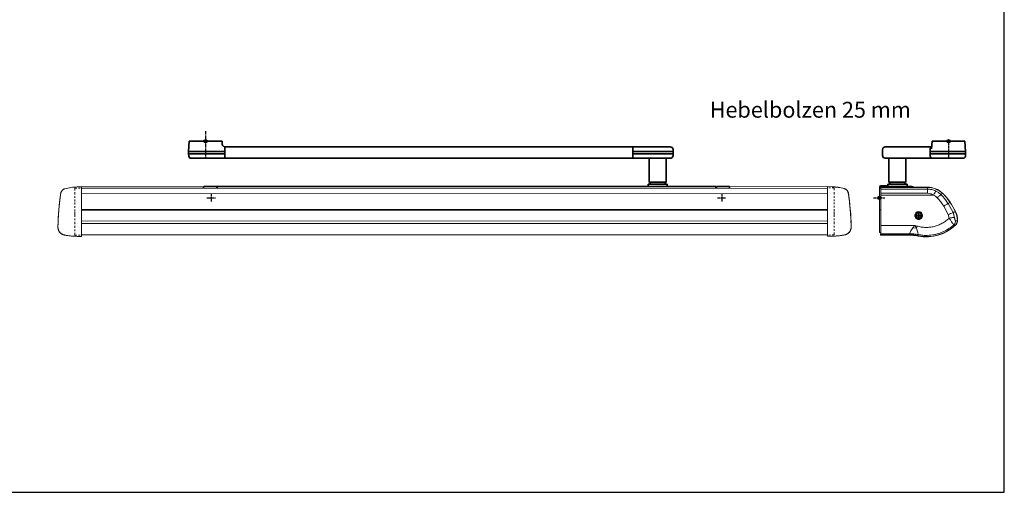
# Model space of a CAD drawing. Units: millimetres. Extents: x 0 to 2600, y 0 to 7514.
# Drawn here: x 1731 to 2600, y 0 to 417 of the extents above; entities that cross this region are included whole.
import ezdxf

# ---------------------------------------------------------------- set-up
doc = ezdxf.new("R2010")
doc.units = ezdxf.units.MM
doc.linetypes.add('HIDDEN', pattern=[4.5, 1.5, -1.5, 1.5])
doc.linetypes.add('MITTEX2', pattern=[4, 2.5, -0.5, 0.5, -0.5])
for name, color, linetype in [('01_BLOCKFANG', 2, 'Continuous'), ('02_BEMASSUNG', 4, 'Continuous'), ('03_MITTELLINIE', 1, 'MITTEX2'), ('Konstruktion', 31, 'Continuous')]:
    doc.layers.add(name, color=color, linetype=linetype)
doc.layers.add('AF', color=210, linetype='Continuous', plot=False)
doc.styles.add('Bemassungstext (DORMA)', font='isocpeur.ttf')

# ---------------------------------------------------------------- blocks, each defined once
blk = doc.blocks.new('Blockfang')
at = {"layer": '01_BLOCKFANG'}
for p, q in [((-1.48, 0), (1.48, 0)), ((0, 1.48), (0, -1.48))]:
    blk.add_line(p, q, dxfattribs=at)
blk.add_circle((0, 0), 1.48, dxfattribs=at)
blk = doc.blocks.new('*U100')
at = {"color": 7, "linetype": 'Continuous', "lineweight": 35}
for p, q in [((-14.53, 0), (-14.88, -6.68)), ((-14.53, 0), (14.53, 0)), ((15, -9.01), (14.53, 0)), ((-58.3, -7.51), (-58.3, -12.51)), ((-14.79, -5.01), (-55.81, -5.01)), ((-16.25, -12.51), (-16.25, -7.51)), ((-15.1, -15.01), (-55.81, -15.01)), ((-52.6, -15.01), (-52.6, -36.06)), ((-37.6, -36.06), (-37.6, -15.01)), ((-16.25, -9.01), (15, -9.01)), ((-16.25, -11.01), (15, -11.01)), ((-13.85, -15.01), (-15.1, -15.01)), ((13.89, -15.01), (-13.85, -15.01)), ((14.89, -13.14), (15, -11.01)), ((15, -11.01), (15, -9.01)), ((-60.6, -40.01), (-32.6, -40.01)), ((-60.6, -40.56), (-60.6, -40.01)), ((-53.6, -37.76), (-53.6, -40.01)), ((-53.6, -37.76), (-36.6, -37.76)), ((-52.6, -36.06), (-50.9, -37.76)), ((-52.6, -36.06), (-37.6, -36.06)), ((-39.3, -37.76), (-37.6, -36.06)), ((-36.6, -40.01), (-36.6, -37.76))]:
    blk.add_line(p, q, dxfattribs=at)
at = {"color": 7, "linetype": 'Continuous', "lineweight": 15}
for p, q in [((-61, -40.06), (-61, -40.56)), ((-61, -40.56), (-61, -42.56)), ((-61, -40.56), (-26.75, -40.56)), ((-61, -42.56), (-61, -60.79)), ((-55, -39.06), (-60, -39.06)), ((-59.96, -41.64), (-59.96, -40.56)), ((-59.89, -40.7), (-59.96, -40.56)), ((-59.96, -40.56), (-18.61, -40.56)), ((-59.96, -41.64), (-59.86, -41.74)), ((-18.61, -40.7), (-59.89, -40.7)), ((-59.85, -41.94), (-59.85, -80.63)), ((-59.7, -42.26), (-18.61, -42.26)), ((-54.5, -40.01), (-54.5, -39.56)), ((-18.61, -40.56), (-18.61, -40.7)), ((-18.61, -45.85), (-59.64, -45.85)), ((-13.17, -47.69), (-59.63, -47.69)), ((-5.51, -45.87), (-5.41, -45.76)), ((-61, -60.76), (-61, -80.36)), ((-59.85, -60.56), (-60.8, -60.56)), ((-0.3, -64.72), (-4.26, -57.24)), ((3.98, -63), (-0.29, -55.08)), ((1.37, -53.97), (1.49, -53.89)), ((-27.99, -65.63), (-27.94, -65.23)), ((-27.94, -66.02), (-27.99, -65.63)), ((-27.06, -65.19), (-27.94, -65.23)), ((-27.06, -66.06), (-27.94, -66.02)), ((-27.71, -66.02), (-27.72, -66)), ((-27.71, -65.24), (-26.94, -65.36)), ((-26.94, -65.89), (-27.71, -66.02)), ((-26.88, -65.11), (-27.06, -65.19)), ((-26.89, -65.36), (-27.06, -65.19)), ((-27.06, -66.06), (-26.89, -65.89)), ((-27.06, -66.06), (-26.88, -66.14)), ((-26.94, -65.36), (-26.89, -65.36)), ((-26.89, -65.89), (-26.94, -65.89)), ((-26.89, -65.36), (-26.7, -65.28)), ((-26.7, -65.97), (-26.89, -65.89)), ((-26.79, -64.93), (-26.88, -65.11)), ((-26.7, -65.28), (-26.88, -65.11)), ((-26.88, -66.14), (-26.7, -65.97)), ((-26.88, -66.14), (-26.79, -66.33)), ((-26.75, -64.04), (-26.79, -64.93)), ((-26.63, -65.1), (-26.79, -64.93)), ((-26.79, -66.33), (-26.63, -66.16)), ((-26.79, -66.33), (-26.75, -67.21)), ((-26.63, -65.05), (-26.75, -64.27)), ((-26.75, -64.27), (-26.73, -64.27)), ((-26.75, -66.98), (-26.63, -66.2)), ((-26.7, -65.28), (-26.63, -65.1)), ((-26.63, -66.16), (-26.7, -65.97)), ((-26.63, -65.1), (-26.63, -65.05)), ((-26.63, -66.2), (-26.63, -66.16)), ((-25.97, -64.27), (-26.09, -65.05)), ((-26.09, -65.1), (-25.93, -64.93)), ((-26.09, -65.05), (-26.09, -65.1)), ((-26.09, -65.1), (-26.02, -65.28)), ((-26.02, -65.97), (-26.09, -66.16)), ((-25.93, -66.33), (-26.09, -66.16)), ((-26.09, -66.16), (-26.09, -66.2)), ((-26.09, -66.2), (-25.97, -66.98)), ((-26.02, -65.28), (-25.84, -65.11)), ((-26.02, -65.28), (-25.83, -65.36)), ((-25.83, -65.89), (-26.02, -65.97)), ((-25.84, -66.14), (-26.02, -65.97)), ((-25.97, -66.98), (-25.99, -66.99)), ((-25.93, -64.93), (-25.97, -64.04)), ((-25.97, -67.21), (-25.93, -66.33)), ((-25.84, -65.11), (-25.93, -64.93)), ((-25.93, -66.33), (-25.84, -66.14)), ((-25.66, -65.19), (-25.84, -65.11)), ((-25.84, -66.14), (-25.66, -66.06)), ((-25.83, -65.36), (-25.66, -65.19)), ((-25.83, -65.36), (-25.78, -65.36)), ((-25.66, -66.06), (-25.83, -65.89)), ((-25.78, -65.89), (-25.83, -65.89)), ((-25.78, -65.36), (-25.01, -65.24)), ((-25.01, -66.02), (-25.78, -65.89)), ((-24.78, -65.23), (-25.66, -65.19)), ((-25.66, -66.06), (-24.78, -66.02)), ((-25.01, -65.24), (-25, -65.26)), ((-24.78, -65.23), (-24.73, -65.63)), ((-24.73, -65.63), (-24.78, -66.02)), ((0.63, -67.82), (-0.3, -64.72)), ((5.29, -67.23), (3.98, -63)), ((5.98, -62.04), (6.11, -61.98)), ((-59.59, -74.24), (-29.83, -74.24)), ((-31.41, -76.36), (-28.31, -76.74)), ((-29.83, -74.24), (-28.31, -76.74)), ((-29.83, -74.24), (-27.77, -74.86)), ((-27.77, -74.86), (-28.31, -76.74)), ((6.43, -73.86), (6.34, -73.76)), ((7.86, -70.12), (8, -70.12)), ((-59.85, -80.56), (-60.8, -80.56)), ((-59.87, -81.63), (-59.96, -81.72)), ((-59.96, -82.9), (-59.96, -81.72)), ((-59.96, -82.9), (-34.58, -82.9)), ((-59.89, -82.75), (-34.6, -82.75)), ((-34.61, -82.69), (-59.85, -82.69)), ((-34.58, -82.47), (-59.8, -82.47)), ((-34.54, -81.6), (-59.69, -81.6)), ((-34.58, -82.47), (-34.61, -82.69)), ((-34.6, -82.75), (-34.61, -82.69)), ((-34.58, -82.9), (-34.6, -82.75)), ((-34.54, -81.62), (-34.58, -82.47)), ((-34.54, -81.62), (-34.54, -81.6)), ((-26.82, -83.52), (-26.83, -83.66)), ((-26.8, -83.24), (-26.82, -83.46)), ((-26.82, -83.46), (-26.82, -83.52)), ((-26.74, -82.38), (-26.8, -83.24)), ((-26.74, -82.37), (-26.74, -82.38)), ((-24.34, -82.94), (-24.07, -82.58))]:
    blk.add_line(p, q, dxfattribs=at)
at = {"color": 7, "linetype": 'Continuous', "lineweight": 15, "flags": 128}
for points in [[(3.98, -63), (4.42, -62.8), (4.8, -62.61), (5.13, -62.45), (5.41, -62.32), (5.63, -62.21), (5.8, -62.13), (5.92, -62.07), (5.98, -62.04)], [(-59.96, -82.9), (-59.92, -82.83), (-59.89, -82.75)]]:
    blk.add_lwpolyline(points, dxfattribs=at)
at = {"color": 7, "linetype": 'Continuous', "lineweight": 15}
for radius in [3, 2.65]:
    blk.add_circle((-26.36, -65.63), radius, dxfattribs=at)
at = {"color": 7, "linetype": 'Continuous', "lineweight": 35}
for centre, radius, start, end in [((-55.8, -7.51), 2.5, 90.08392, 180.08368), ((-13.75, -7.51), 2.5, 114.78138, 180.04167), ((-55.8, -12.51), 2.5, 179.91632, 269.91608), ((-12.76, -12.41), 3.5, 181.62814, 228.03106), ((12.39, -13.01), 2.5, 306.8699, 357), ((-32.6, -43.01), 3, 54.7524, 90)]:
    blk.add_arc(centre, radius, start, end, dxfattribs=at)
at = {"color": 7, "linetype": 'Continuous', "lineweight": 15}
for centre, radius, start, end in [((-60, -40.06), 1, 90, 180), ((-55, -39.56), 0.5, 0, 90), ((-18.61, -59.89), 19.33, 46.95831, 90), ((-18.61, -59.89), 19.19, 46.95831, 90), ((-37.06, -79.64), 46.22, 33.74549, 46.95832), ((-37.06, -79.64), 46.36, 33.74549, 46.95831), ((-60.8, -60.76), 0.2, 90, 180), ((-53.49, -90.62), 65.98, 25.66621, 33.74549), ((-53.49, -90.62), 66.12, 25.66621, 33.74549), ((15.05, -96.79), 35.55, 108.1341, 115.57812), ((-11.2, -70.3), 19.07, 0.56054, 25.66621), ((-11.2, -70.3), 19.21, 0.56078, 25.66621), ((-19.57, -46.94), 37.43, 258.81574, 314.00186), ((-19.57, -46.94), 37.29, 258.78397, 314.00187), ((-60.8, -80.36), 0.2, 180, 270)]:
    blk.add_arc(centre, radius, start, end, dxfattribs=at)
for centre, major_axis, start_param, end_param in [((-59.91, -85.69), (0, 45), 6.018469, 6.25985), ((-59.86, -41.94), (0, 0.2), 4.712392, 6.265732), ((-59.72, -47.08), (0, 5), 4.962348, 6.018469), ((-59.92, -49.95), (0, 16.58), 4.848998, 4.962348), ((-63.95, -81.74), (0, 250), 4.742366, 4.848998), ((-59.87, -80.63), (0, 1), 3.159806, 4.712389)]:
    blk.add_ellipse(centre, major_axis=major_axis, ratio=0.017455, start_param=start_param, end_param=end_param, dxfattribs=at)
for points, knots in [([(-18.61, -42.26), (-18.61, -41.84), (-18.61, -40.99), (-18.61, -40.8), (-18.61, -40.7)], [0, 0, 0, 0, 0.500001, 1, 1, 1, 1]), ([(-11.11, -44.01), (-12.35, -43.49), (-14.74, -42.48), (-17.34, -42.33), (-18.61, -42.26)], [0, 0, 0, 0, 0.513835, 1, 1, 1, 1]), ([(-18.61, -45.85), (-18.61, -45.43), (-18.61, -44.59), (-18.61, -43.54), (-18.61, -42.7), (-18.61, -42.4), (-18.61, -42.26)], [0, 0, 0, 0, 0.25, 0.5, 0.749998, 1, 1, 1, 1]), ([(-13.17, -47.69), (-14.05, -47.15), (-15.72, -46.11), (-17.68, -45.93), (-18.61, -45.85)], [0, 0, 0, 0, 0.526536, 1, 1, 1, 1]), ([(-11.11, -44.01), (-11.21, -44.15), (-11.42, -44.44), (-11.92, -45.3), (-12.52, -46.41), (-12.96, -47.27), (-13.17, -47.69)], [0, 0, 0, 0, 0.245178, 0.500905, 0.75615, 1, 1, 1, 1]), ([(-9.97, -50.01), (-10.4, -49.6), (-11.37, -48.7), (-12.53, -48.05), (-13.17, -47.69)], [0, 0, 0, 0, 0.447387, 1, 1, 1, 1]), ([(-6.69, -47.13), (-7.4, -46.5), (-8.75, -45.28), (-10.35, -44.42), (-11.11, -44.01)], [0, 0, 0, 0, 0.522625, 1, 1, 1, 1]), ([(-9.97, -50.01), (-9.63, -49.67), (-8.92, -48.97), (-7.96, -48.09), (-7.15, -47.42), (-6.84, -47.23), (-6.69, -47.13)], [0, 0, 0, 0, 0.244292, 0.500001, 0.755711, 1, 1, 1, 1]), ([(-4.26, -57.24), (-5.11, -55.95), (-6.8, -53.38), (-8.92, -51.13), (-9.97, -50.01)], [0, 0, 0, 0, 0.500116, 1, 1, 1, 1]), ([(-6.69, -47.13), (-6.37, -46.79), (-5.73, -46.1), (-5.58, -45.94), (-5.51, -45.87)], [0, 0, 0, 0, 0.500001, 1, 1, 1, 1]), ([(-0.29, -55.08), (-0.65, -54.52), (-1.42, -53.34), (-2.8, -51.46), (-4.54, -49.34), (-5.94, -47.9), (-6.69, -47.13)], [0, 0, 0, 0, 0.197069, 0.411823, 0.683842, 1, 1, 1, 1]), ([(-4.26, -57.24), (-3.84, -56.99), (-2.98, -56.46), (-1.8, -55.79), (-0.83, -55.29), (-0.47, -55.15), (-0.29, -55.08)], [0, 0, 0, 0, 0.244122, 0.500001, 0.755879, 1, 1, 1, 1]), ([(-0.29, -55.08), (0.17, -54.78), (1.07, -54.17), (1.27, -54.04), (1.37, -53.97)], [0, 0, 0, 0, 0.5000004, 1, 1, 1, 1]), ([(-26.36, -69.06), (-26.81, -69.01), (-27.71, -68.9), (-28.86, -68.11), (-29.62, -66.97), (-29.89, -65.61), (-29.62, -64.25), (-28.85, -63.11), (-27.71, -62.32), (-26.81, -62.22), (-26.36, -62.16)], [0, 0, 0, 0, 0.124575, 0.249526, 0.37468, 0.500104, 0.625597, 0.750878, 0.875849, 1, 1, 1, 1]), ([(-26.36, -68.77), (-26.77, -68.73), (-27.59, -68.63), (-28.64, -67.91), (-29.34, -66.86), (-29.58, -65.63), (-29.34, -64.4), (-28.64, -63.36), (-27.6, -62.63), (-26.77, -62.54), (-26.36, -62.49)], [0, 0, 0, 0, 0.12404, 0.250025, 0.3752, 0.500008, 0.625002, 0.749999, 0.874989, 1, 1, 1, 1]), ([(-28.8, -65.63), (-28.76, -65.31), (-28.69, -64.67), (-28.13, -63.86), (-27.32, -63.3), (-26.68, -63.22), (-26.36, -63.19)], [0, 0, 0, 0, 0.249999, 0.499999, 0.75, 1, 1, 1, 1]), ([(-26.36, -68.07), (-26.68, -68.03), (-27.32, -67.96), (-28.13, -67.39), (-28.69, -66.59), (-28.76, -65.95), (-28.8, -65.63)], [0, 0, 0, 0, 0.25, 0.5, 0.749998, 1, 1, 1, 1]), ([(-27.94, -65.23), (-27.92, -65.23), (-27.88, -65.23), (-27.81, -65.23), (-27.75, -65.23), (-27.73, -65.23), (-27.71, -65.24)], [0, 0, 0, 0, 0.257228, 0.511639, 0.755813, 1, 1, 1, 1]), ([(-27.94, -66.02), (-27.92, -66.02), (-27.88, -66.02), (-27.83, -66.02), (-27.81, -66.02)], [0, 0, 0, 0, 0.501289, 1, 1, 1, 1]), ([(-27.81, -66.02), (-27.8, -66.02), (-27.78, -66.02), (-27.76, -66.01), (-27.74, -66), (-27.73, -66), (-27.72, -66)], [0, 0, 0, 0, 0.249959, 0.499992, 0.75001, 1, 1, 1, 1]), ([(-27.71, -66.02), (-27.73, -66.02), (-27.75, -66.02), (-27.79, -66.02), (-27.81, -66.02)], [0, 0, 0, 0, 0.495581, 1, 1, 1, 1]), ([(-27.72, -66), (-27.75, -65.87), (-27.8, -65.62), (-27.74, -65.36), (-27.71, -65.24)], [0, 0, 0, 0, 0.500015, 1, 1, 1, 1]), ([(-27.77, -74.86), (-26.53, -75.17), (-24.07, -75.81), (-20.25, -76.13), (-16.43, -75.97), (-12.66, -75.3), (-9, -74.13), (-5.53, -72.48), (-2.26, -70.4), (-0.34, -68.68), (0.63, -67.82)], [0, 0, 0, 0, 0.124495, 0.248876, 0.373202, 0.49769, 0.622494, 0.747732, 0.873526, 1, 1, 1, 1]), ([(-26.94, -65.36), (-26.95, -65.4), (-26.99, -65.49), (-26.99, -65.58), (-27, -65.63)], [0, 0, 0, 0, 0.500021, 1, 1, 1, 1]), ([(-27, -65.63), (-26.99, -65.67), (-26.99, -65.77), (-26.95, -65.85), (-26.94, -65.89)], [0, 0, 0, 0, 0.499979, 1, 1, 1, 1]), ([(-26.76, -64.18), (-26.76, -64.15), (-26.76, -64.11), (-26.76, -64.07), (-26.75, -64.04)], [0, 0, 0, 0, 0.498693, 1, 1, 1, 1]), ([(-26.75, -64.27), (-26.75, -64.26), (-26.76, -64.24), (-26.76, -64.2), (-26.76, -64.18)], [0, 0, 0, 0, 0.495583, 1, 1, 1, 1]), ([(-26.76, -64.18), (-26.75, -64.19), (-26.75, -64.2), (-26.74, -64.23), (-26.74, -64.25), (-26.73, -64.26), (-26.73, -64.27)], [0, 0, 0, 0, 0.249891, 0.49995, 0.749974, 1, 1, 1, 1]), ([(-26.75, -67.21), (-26.76, -67.19), (-26.76, -67.15), (-26.76, -67.08), (-26.76, -67.02), (-26.75, -66.99), (-26.75, -66.98)], [0, 0, 0, 0, 0.257246, 0.511636, 0.755806, 1, 1, 1, 1]), ([(-26.75, -64.04), (-26.62, -64.02), (-26.36, -63.97), (-26.1, -64.02), (-25.97, -64.04)], [0, 0, 0, 0, 0.499999, 1, 1, 1, 1]), ([(-25.99, -66.99), (-26.12, -67.01), (-26.37, -67.07), (-26.62, -67.01), (-26.75, -66.98)], [0, 0, 0, 0, 0.500026, 1, 1, 1, 1]), ([(-25.97, -67.21), (-26.1, -67.24), (-26.36, -67.28), (-26.62, -67.24), (-26.75, -67.21)], [0, 0, 0, 0, 0.499999, 1, 1, 1, 1]), ([(-26.73, -64.27), (-26.6, -64.24), (-26.35, -64.19), (-26.1, -64.24), (-25.97, -64.27)], [0, 0, 0, 0, 0.500026, 1, 1, 1, 1]), ([(-26.09, -65.05), (-26.14, -65.03), (-26.22, -65), (-26.36, -64.99), (-26.5, -65), (-26.58, -65.03), (-26.63, -65.05)], [0, 0, 0, 0, 0.250002, 0.500001, 0.749998, 1, 1, 1, 1]), ([(-26.63, -66.2), (-26.58, -66.22), (-26.5, -66.25), (-26.36, -66.27), (-26.22, -66.25), (-26.14, -66.22), (-26.09, -66.2)], [0, 0, 0, 0, 0.249998, 0.499999, 0.750002, 1, 1, 1, 1]), ([(-26.36, -62.16), (-25.91, -62.22), (-25.01, -62.32), (-23.86, -63.12), (-23.1, -64.26), (-22.83, -65.61), (-23.1, -66.97), (-23.87, -68.11), (-25.01, -68.9), (-25.91, -69.01), (-26.36, -69.06)], [0, 0, 0, 0, 0.1244459, 0.2494283, 0.3747402, 0.5002526, 0.6256555, 0.75078, 0.8757198, 1, 1, 1, 1]), ([(-26.36, -62.49), (-26.36, -62.48), (-26.36, -62.48), (-26.36, -62.43), (-26.36, -62.39), (-26.36, -62.34), (-26.36, -62.26), (-26.36, -62.2), (-26.36, -62.16)], [0, 0, 0, 0, 0.238599, 0.36781, 0.500011, 0.632211, 0.761392, 1, 1, 1, 1]), ([(-26.36, -62.49), (-25.97, -62.53), (-25.36, -62.59), (-24.63, -62.99), (-23.97, -63.51), (-23.38, -64.4), (-23.17, -65.45), (-23.27, -66.3), (-23.53, -67.09), (-24.11, -67.92), (-25.13, -68.63), (-25.95, -68.73), (-26.36, -68.77)], [0, 0, 0, 0, 0.119651, 0.183674, 0.250323, 0.375146, 0.499964, 0.570252, 0.635488, 0.750323, 0.876143, 1, 1, 1, 1]), ([(-26.36, -63.19), (-26.04, -63.22), (-25.4, -63.3), (-24.59, -63.86), (-24.03, -64.67), (-23.96, -65.31), (-23.92, -65.63)], [0, 0, 0, 0, 0.25, 0.500001, 0.750002, 1, 1, 1, 1]), ([(-23.92, -65.63), (-23.96, -65.95), (-24.03, -66.59), (-24.59, -67.39), (-25.4, -67.96), (-26.04, -68.03), (-26.36, -68.07)], [0, 0, 0, 0, 0.2500022, 0.4999995, 0.7499997, 1, 1, 1, 1]), ([(-26.36, -69.06), (-26.36, -69.02), (-26.36, -68.95), (-26.36, -68.85), (-26.36, -68.79), (-26.36, -68.78), (-26.36, -68.77)], [0, 0, 0, 0, 0.245782, 0.506617, 0.763772, 1, 1, 1, 1]), ([(-25.96, -67.08), (-25.97, -67.07), (-25.97, -67.05), (-25.98, -67.02), (-25.98, -67), (-25.99, -66.99), (-25.99, -66.99)], [0, 0, 0, 0, 0.249967, 0.500001, 0.749999, 1, 1, 1, 1]), ([(-25.97, -64.04), (-25.96, -64.07), (-25.96, -64.11), (-25.96, -64.18), (-25.96, -64.24), (-25.97, -64.26), (-25.97, -64.27)], [0, 0, 0, 0, 0.257233, 0.511611, 0.755818, 1, 1, 1, 1]), ([(-25.97, -66.98), (-25.97, -66.99), (-25.96, -67.02), (-25.96, -67.06), (-25.96, -67.08)], [0, 0, 0, 0, 0.495583, 1, 1, 1, 1]), ([(-25.96, -67.08), (-25.96, -67.1), (-25.96, -67.15), (-25.96, -67.19), (-25.97, -67.21)], [0, 0, 0, 0, 0.498747, 1, 1, 1, 1]), ([(-25.73, -65.63), (-25.73, -65.58), (-25.73, -65.49), (-25.77, -65.4), (-25.78, -65.36)], [0, 0, 0, 0, 0.499979, 1, 1, 1, 1]), ([(-25.78, -65.89), (-25.77, -65.85), (-25.73, -65.77), (-25.73, -65.67), (-25.73, -65.63)], [0, 0, 0, 0, 0.500021, 1, 1, 1, 1]), ([(-25.01, -65.24), (-24.99, -65.23), (-24.97, -65.23), (-24.93, -65.23), (-24.91, -65.23)], [0, 0, 0, 0, 0.495585, 1, 1, 1, 1]), ([(-25, -65.26), (-24.97, -65.38), (-24.92, -65.64), (-24.98, -65.89), (-25.01, -66.02)], [0, 0, 0, 0, 0.500015, 1, 1, 1, 1]), ([(-24.78, -66.02), (-24.8, -66.02), (-24.84, -66.02), (-24.91, -66.02), (-24.97, -66.02), (-24.99, -66.02), (-25.01, -66.02)], [0, 0, 0, 0, 0.257226, 0.511637, 0.75581, 1, 1, 1, 1]), ([(-24.91, -65.23), (-24.92, -65.23), (-24.94, -65.24), (-24.96, -65.24), (-24.98, -65.25), (-24.99, -65.25), (-25, -65.26)], [0, 0, 0, 0, 0.249966, 0.499979, 0.750003, 1, 1, 1, 1]), ([(-24.91, -65.23), (-24.89, -65.23), (-24.84, -65.23), (-24.8, -65.23), (-24.78, -65.23)], [0, 0, 0, 0, 0.498718, 1, 1, 1, 1]), ([(0.63, -67.82), (1.13, -67.74), (2.15, -67.58), (3.54, -67.39), (4.67, -67.26), (5.09, -67.24), (5.29, -67.23)], [0, 0, 0, 0, 0.243895, 0.500001, 0.756105, 1, 1, 1, 1]), ([(4.61, -73.9), (4.45, -73.74), (4.13, -73.42), (3.21, -72), (2.02, -70.05), (1.09, -68.57), (0.63, -67.82)], [0, 0, 0, 0, 0.235645, 0.483705, 0.739737, 1, 1, 1, 1]), ([(5.29, -67.23), (5.36, -67.6), (5.48, -68.32), (5.65, -69.16), (5.79, -69.69), (5.9, -69.98), (6.02, -70.18), (6.1, -70.2), (6.14, -70.21)], [0, 0, 0, 0, 0.284708, 0.549561, 0.671199, 0.785082, 0.893307, 1, 1, 1, 1]), ([(-59.69, -81.6), (-59.68, -81.38), (-59.65, -80.93), (-59.62, -79.37), (-59.6, -77.33), (-59.59, -75.51), (-59.59, -74.47), (-59.59, -74.24)], [0, 0, 0, 0, 0.228431, 0.456671, 0.690211, 0.93283, 1, 1, 1, 1]), ([(-31.41, -76.36), (-31.87, -77.01), (-32.74, -78.24), (-33.66, -79.87), (-34.28, -81.07), (-34.45, -81.43), (-34.54, -81.6)], [0, 0, 0, 0, 0.283995, 0.540712, 0.777231, 1, 1, 1, 1]), ([(-29.83, -74.24), (-29.86, -74.28), (-30.11, -74.61), (-30.64, -75.33), (-31.13, -75.99), (-31.41, -76.36)], [0, 0, 0, 0, 0.056801, 0.470692, 1, 1, 1, 1]), ([(-28.31, -76.74), (-28.04, -77.44), (-27.53, -78.8), (-27.1, -80.53), (-26.84, -81.81), (-26.77, -82.19), (-26.74, -82.37)], [0, 0, 0, 0, 0.275733, 0.52768, 0.766723, 1, 1, 1, 1]), ([(-26.74, -82.38), (-25.37, -82.61), (-22.63, -83.07), (-18.9, -83.14), (-15.63, -82.92), (-12.84, -82.5), (-10.18, -81.89), (-7.57, -81.09), (-4.96, -80.07), (-2.88, -79.06), (-1.39, -78.22), (-0.49, -77.69), (0.41, -77.12), (1.74, -76.21), (3.16, -75.15), (4.22, -74.23), (4.61, -73.9)], [0, 0, 0, 0, 0.1235, 0.247889, 0.33132, 0.415123, 0.499291, 0.574404, 0.657763, 0.749354, 0.779605, 0.810564, 0.842229, 0.874598, 0.954215, 1, 1, 1, 1]), ([(4.61, -73.9), (4.85, -73.64), (5.31, -73.13), (5.79, -72.2), (6.09, -71.21), (6.12, -70.54), (6.14, -70.21)], [0, 0, 0, 0, 0.255557, 0.510993, 0.760755, 1, 1, 1, 1]), ([(6.34, -73.76), (6.23, -73.77), (6.01, -73.79), (5.08, -73.86), (4.61, -73.9)], [0, 0, 0, 0, 0.499743, 1, 1, 1, 1]), ([(6.14, -70.21), (6.4, -70.2), (6.9, -70.17), (7.4, -70.14), (7.74, -70.12), (7.82, -70.12), (7.86, -70.12)], [0, 0, 0, 0, 0.273944, 0.500087, 0.753862, 1, 1, 1, 1]), ([(6.34, -73.76), (6.57, -73.51), (7.03, -73.01), (7.5, -72.11), (7.81, -71.13), (7.85, -70.46), (7.86, -70.12)], [0, 0, 0, 0, 0.25013, 0.500041, 0.749931, 1, 1, 1, 1]), ([(8, -70.12), (7.95, -70.69), (7.85, -71.85), (7.16, -73.1), (6.6, -73.69), (6.43, -73.86)], [0, 0, 0, 0, 0.414818, 0.829642, 1, 1, 1, 1]), ([(-59.89, -82.75), (-59.88, -82.75), (-59.87, -82.74), (-59.86, -82.71), (-59.86, -82.7), (-59.85, -82.69)], [0, 0, 0, 0, 0.499929, 0.749957, 1, 1, 1, 1]), ([(-59.85, -82.69), (-59.85, -82.68), (-59.84, -82.65), (-59.82, -82.59), (-59.81, -82.52), (-59.8, -82.47)], [0, 0, 0, 0, 0.250062, 0.50012, 1, 1, 1, 1]), ([(-59.8, -82.47), (-59.79, -82.42), (-59.77, -82.32), (-59.74, -82.05), (-59.71, -81.78), (-59.69, -81.6)], [0, 0, 0, 0, 0.250041, 0.500074, 1, 1, 1, 1]), ([(-26.82, -83.46), (-28.11, -83.23), (-30.69, -82.79), (-33.3, -82.72), (-34.61, -82.69)], [0, 0, 0, 0, 0.5, 1, 1, 1, 1]), ([(-26.82, -83.52), (-28.11, -83.29), (-30.68, -82.85), (-33.3, -82.79), (-34.6, -82.75)], [0, 0, 0, 0, 0.5, 1, 1, 1, 1]), ([(-26.8, -83.24), (-28.09, -83.02), (-30.66, -82.57), (-33.27, -82.51), (-34.58, -82.47)], [0, 0, 0, 0, 0.500001, 1, 1, 1, 1]), ([(-26.83, -83.66), (-27.51, -83.54), (-28.87, -83.29), (-31.46, -82.98), (-33.37, -82.93), (-34.58, -82.9)], [0, 0, 0, 0, 0.2661208, 0.5322418, 1, 1, 1, 1]), ([(-26.74, -82.37), (-28.03, -82.15), (-30.61, -81.71), (-33.23, -81.64), (-34.54, -81.6)], [0, 0, 0, 0, 0.5, 1, 1, 1, 1]), ([(-34.54, -81.62), (-33.23, -81.65), (-30.61, -81.72), (-28.03, -82.16), (-26.74, -82.38)], [0, 0, 0, 0, 0.5, 1, 1, 1, 1])]:
    blk.add_open_spline(points, degree=3, knots=knots, dxfattribs=at)
at = {"layer": '03_MITTELLINIE'}
for p, q in [((0, 0), (0, -15.01)), ((-66.28, -50.01), (-56.26, -50.01))]:
    blk.add_line(p, q, dxfattribs=at)
at = {"layer": '01_BLOCKFANG'}
for p in [(0, 0), (-61, -50.01)]:
    blk.add_blockref('Blockfang', p, dxfattribs=at)
blk = doc.blocks.new('Proseure Stirndeckel Standard Frontansicht')
at = {"color": 7, "linetype": 'HIDDEN', "lineweight": 0}
for p, q in [((-14.77, 19.73), (-14.77, 19.73)), ((-5.8, 20.25), (0, 20.35)), ((-18.67, 14.29), (-18.63, 14.54)), ((-20.23, -0.23), (-20.23, -0.23)), ((-6, -20.75), (-6, -20.67)), ((-5.8, -21.15), (0, -21.26))]:
    blk.add_line(p, q, dxfattribs=at)
at = {"color": 7, "linetype": 'Continuous', "lineweight": 15}
for p, q in [((0, 21.42), (-4.05, 21.28)), ((0, 16.22), (0, 21.42)), ((-18.64, 14.45), (-18.67, 14.29)), ((-18.63, 14.56), (-18.65, 14.45)), ((0, 8.09), (0, 16.22)), ((0, 0), (0, 8.09)), ((0, -8.13), (0, 0)), ((0, -22.39), (0, -11.88)), ((-15.23, -21.1), (-15.23, -21.1)), ((-4.05, -22.25), (0, -22.39))]:
    blk.add_line(p, q, dxfattribs=at)
at = {"color": 7, "linetype": 'HIDDEN', "lineweight": 0}
for centre, start, end in [((-5.8, 20.05), 90.99999, 180), ((-5.8, -20.95), 180, 269)]:
    blk.add_arc(centre, 0.2, start, end, dxfattribs=at)
at = {"color": 7, "linetype": 'Continuous', "lineweight": 15}
for points, knots in [([(-17.03, 18.4), (-17.1, 18.33), (-17.24, 18.18), (-17.49, 17.85), (-17.75, 17.43), (-18.02, 16.9), (-18.27, 16.28), (-18.39, 15.8), (-18.45, 15.56)], [0, 0, 0, 0, 0.136299, 0.291906, 0.456395, 0.629601, 0.811063, 1, 1, 1, 1]), ([(-17.04, 18.4), (-17.03, 18.4), (-16.89, 18.57), (-16.54, 18.86), (-16, 19.23), (-15.4, 19.53), (-14.98, 19.66), (-14.77, 19.73)], [0, 0, 0, 0, 0.004681, 0.253511, 0.502342, 0.751169, 1, 1, 1, 1]), ([(-19.8, 4.74), (-19.78, 4.93), (-19.74, 5.3), (-19.69, 5.85), (-19.63, 6.4), (-19.57, 6.94), (-19.51, 7.48), (-19.45, 8), (-19.38, 8.66), (-19.29, 9.42), (-19.19, 10.3), (-19.08, 11.15), (-19.01, 11.7), (-18.98, 11.98)], [0, 0, 0, 0, 0.07165, 0.1432, 0.21467, 0.286078, 0.357443, 0.428783, 0.500118, 0.625392, 0.750395, 0.87523, 1, 1, 1, 1]), ([(-18.98, 11.98), (-18.97, 12.06), (-18.95, 12.23), (-18.92, 12.47), (-18.89, 12.7), (-18.86, 12.92), (-18.82, 13.18), (-18.78, 13.46), (-18.74, 13.76), (-18.71, 14.04), (-18.68, 14.21), (-18.67, 14.29)], [0, 0, 0, 0, 0.089716, 0.17923, 0.268612, 0.357937, 0.447277, 0.585853, 0.72398, 0.861937, 1, 1, 1, 1]), ([(-18.63, 14.54), (-18.62, 14.65), (-18.57, 14.95), (-18.5, 15.29), (-18.45, 15.52), (-18.4, 15.77), (-18.36, 15.95), (-18.32, 16.11), (-18.31, 16.13), (-18.31, 16.14)], [0, 0, 0, 0, 0.113211, 0.30275, 0.416807, 0.486654, 0.66057, 0.830995, 1, 1, 1, 1]), ([(-20.42, -2.74), (-20.4, -2.5), (-20.37, -2.03), (-20.32, -1.33), (-20.27, -0.64), (-20.21, 0.05), (-20.16, 0.74), (-20.1, 1.42), (-20.04, 2.09), (-19.98, 2.76), (-19.92, 3.43), (-19.86, 4.09), (-19.82, 4.52), (-19.8, 4.74)], [0, 0, 0, 0, 0.091317, 0.182512, 0.2736, 0.364593, 0.455504, 0.546346, 0.637134, 0.72788, 0.818597, 0.9093, 1, 1, 1, 1]), ([(-20.61, -5.84), (-20.61, -5.72), (-20.59, -5.48), (-20.57, -5.13), (-20.55, -4.78), (-20.53, -4.43), (-20.51, -4.09), (-20.49, -3.74), (-20.47, -3.41), (-20.44, -3.07), (-20.43, -2.85), (-20.42, -2.74)], [0, 0, 0, 0, 0.1117116, 0.2230617, 0.3341403, 0.445038, 0.5558457, 0.6666547, 0.7775561, 0.888641, 1, 1, 1, 1]), ([(0, -8.13), (0, -8.13), (0, -8.13), (0, -8.13), (0, -8.48), (0, -9.18), (0, -10.18), (0, -11.1), (0, -11.64), (0, -11.88)], [-0.000019, -0.000019, -0.000019, -0.000019, 0, 0, 0, 0.25, 0.5, 0.75, 1.000001, 1.000001, 1.000001, 1.000001]), ([(-20.93, -13.77), (-20.93, -13.83), (-20.93, -13.95), (-20.94, -14.11), (-20.94, -14.25), (-20.93, -14.4), (-20.93, -14.53), (-20.92, -14.66), (-20.91, -14.84), (-20.88, -15.13), (-20.83, -15.49), (-20.75, -15.87), (-20.64, -16.28), (-20.5, -16.69), (-20.33, -17.09), (-20.15, -17.47), (-19.94, -17.83), (-19.7, -18.21), (-19.39, -18.64), (-18.97, -19.11), (-18.44, -19.61), (-17.85, -20.05), (-17.21, -20.43), (-16.56, -20.74), (-15.89, -20.97), (-15.44, -21.06), (-15.23, -21.1)], [0, 0, 0, 0, 0.075937, 0.140936, 0.195078, 0.238501, 0.271498, 0.2873, 0.302323, 0.335032, 0.360781, 0.390784, 0.423949, 0.456842, 0.489289, 0.521222, 0.55258, 0.584725, 0.624146, 0.671581, 0.726803, 0.789349, 0.84064, 0.8952, 0.952485, 1, 1, 1, 1]), ([(-20.93, -13.8), (-20.93, -13.75), (-20.92, -13.61), (-20.92, -13.25), (-20.9, -12.73), (-20.88, -12.09), (-20.86, -11.32), (-20.83, -10.64), (-20.82, -10.19), (-20.81, -10.06)], [0, 0, 0, 0, 0.103038, 0.269505, 0.436173, 0.603155, 0.770429, 0.937964, 1, 1, 1, 1]), ([(-15.24, -21.11), (-14.23, -21.28), (-12.17, -21.65), (-9.27, -21.97), (-6.55, -22.18), (-4.88, -22.22), (-4.05, -22.25)], [0, 0, 0, 0, 0.272723, 0.555646, 0.777923, 1, 1, 1, 1])]:
    blk.add_open_spline(points, degree=3, knots=knots, dxfattribs=at)
blk.add_open_spline([(-4.05, 21.28), (-7.67, 21.2), (-11.28, 20.67), (-14.77, 19.73)], degree=3, dxfattribs=at)
at = {"color": 7, "linetype": 'HIDDEN', "lineweight": 0}
for points in [[(-6, 15.21), (-6, 18.32), (-6, 20.05), (-6, 20.05)], [(-6, 8.62), (-6, 11), (-6, 13.21), (-6, 15.21)], [(-6, -0.02), (-6, 2.99), (-6, 5.88), (-6, 8.62)], [(-6, -8.12), (-6, -5.31), (-6, -2.53), (-6, -0.02)], [(-6, -10.84), (-6, -10.13), (-6, -9.14), (-6, -8.12)], [(-6, -20.63), (-6, -19.61), (-6, -16.18), (-6, -10.84)], [(-5.99, -19.86), (-5.99, -19.7), (-5.99, -19.49), (-5.99, -19.23)]]:
    blk.add_open_spline(points, degree=3, dxfattribs=at)
for points, knots in [([(-20.81, -10.06), (-20.8, -9.86), (-20.78, -9.33), (-20.74, -8.35), (-20.68, -7.16), (-20.64, -6.28), (-20.61, -5.84)], [0, 0, 0, 0, 0.172859, 0.447864, 0.723383, 1, 1, 1, 1]), ([(-6, -2.3), (-6, -2.3), (-6, -2.29), (-6, -2.29), (-6, -2.31), (-6, -2.38), (-6, -2.53), (-6, -2.75), (-6, -3.01), (-6, -3.32), (-6, -3.64), (-6, -3.97), (-6, -4.27), (-6, -4.54), (-6, -4.75), (-6, -4.91), (-6, -4.98), (-6, -5), (-6, -4.98), (-6, -4.94), (-6, -4.92)], [0, 0, 0, 0, 0.021815, 0.043763, 0.06598, 0.134397, 0.202926, 0.267338, 0.331858, 0.399388, 0.467027, 0.534556, 0.602196, 0.666608, 0.731129, 0.799549, 0.868079, 0.91219, 0.955792, 1, 1, 1, 1]), ([(-6, -2.3), (-6, -2.3), (-6, -2.3), (-6, -2.38), (-6, -2.53), (-6, -2.75), (-6, -3.02), (-6, -3.32), (-6, -3.64), (-6, -3.97), (-6, -4.27), (-6, -4.54), (-6, -4.76), (-6, -4.91), (-6, -4.99), (-6, -4.99), (-6, -4.98)], [0, 0, 0, 0, 0.044305, 0.120253, 0.196201, 0.27215, 0.348098, 0.424047, 0.499996, 0.575945, 0.651894, 0.727843, 0.803793, 0.879742, 0.955692, 1, 1, 1, 1]), ([(-20.91, -13.16), (-20.91, -13.23), (-20.92, -13.46), (-20.93, -13.74), (-20.93, -13.98), (-20.94, -14.09), (-20.94, -14.06), (-20.93, -13.97), (-20.93, -13.83), (-20.93, -13.8)], [0, 0, 0, 0, 0.071241, 0.243824, 0.416542, 0.589119, 0.761609, 0.934267, 1, 1, 1, 1]), ([(-6, -20.75), (-6, -20.81), (-6, -20.93), (-6, -20.94), (-6, -20.95)], [0, 0, 0, 0, 0.51923, 1, 1, 1, 1])]:
    blk.add_open_spline(points, degree=3, knots=knots, dxfattribs=at)
blk = doc.blocks.new('*U99')
at = {"color": 7, "linetype": 'Continuous', "lineweight": 35}
for p, q in [((-14.53, 0), (-15, -9.01)), ((-14.53, 0), (14.53, 0)), ((14.67, -2.64), (14.53, 0)), ((17, -5.01), (17, -7.51)), ((17, -5.01), (377, -5.01)), ((17, -7.51), (17, -15.01)), ((377, -7.51), (377, -5.01)), ((377, -12.51), (377, -7.51)), ((377.66, -5.01), (401.03, -5.01)), ((401.03, -5.01), (409.92, -5.01)), ((412.5, -9.01), (412.41, -7.38)), ((-15, -9.01), (-15, -11.01)), ((-15, -9.01), (0, -9.01)), ((-15, -11.01), (-14.89, -13.14)), ((-15, -11.01), (0, -11.01)), ((17, -15.01), (-13.89, -15.01)), ((0, -9.01), (16.5, -9.01)), ((0, -11.01), (16.5, -11.01)), ((17, -15.01), (377, -15.01)), ((377, -15.01), (377, -12.51)), ((377.62, -9.01), (401.3, -9.01)), ((377.62, -11.01), (401.3, -11.01)), ((401.03, -15.01), (377.66, -15.01)), ((391.33, -15.01), (391.33, -36.06)), ((409.92, -15.01), (401.03, -15.01)), ((401.3, -9.01), (412.5, -9.01)), ((401.3, -11.01), (412.5, -11.01)), ((406.33, -36.06), (406.33, -15.01)), ((412.41, -12.64), (412.5, -11.01)), ((412.5, -11.01), (412.5, -9.01)), ((-1.75, -41.65), (-1.75, -40.31)), ((-1.45, -40.01), (9.75, -40.01)), ((9.75, -40.01), (9.75, -41.65)), ((9.75, -40.51), (10.25, -40.51)), ((10.25, -40.01), (10.25, -41.65)), ((450.25, -40.01), (10.25, -40.01)), ((390.33, -37.76), (390.33, -40.01)), ((390.33, -37.76), (407.33, -37.76)), ((391.33, -36.06), (393.03, -37.76)), ((391.33, -36.06), (406.33, -36.06)), ((404.63, -37.76), (406.33, -36.06)), ((407.33, -40.01), (407.33, -37.76)), ((450.25, -41.65), (450.25, -40.01)), ((450.25, -40.51), (450.75, -40.51)), ((450.75, -40.01), (461.95, -40.01)), ((450.75, -41.65), (450.75, -40.01)), ((462.25, -40.31), (462.25, -41.65))]:
    blk.add_line(p, q, dxfattribs=at)
at = {"color": 7, "linetype": 'Continuous', "lineweight": 15}
for p, q in [((-109.4, -40.25), (-113.45, -40.39)), ((-109.4, -45.45), (-109.4, -40.25)), ((-109.4, -40.25), (-1.75, -40.25)), ((-109.4, -41.65), (548.74, -41.49)), ((-1.75, -41.65), (-1.75, -40.25)), ((462.25, -40.28), (548.74, -40.09)), ((462.25, -41.68), (462.25, -40.28)), ((548.74, -40.09), (548.74, -45.3)), ((548.74, -40.09), (552.79, -40.24)), ((-109.4, -45.45), (-109.4, -53.58)), ((548.74, -45.3), (548.74, -53.43)), ((-129.82, -64.41), (-129.2, -56.93)), ((-109.4, -53.58), (-109.4, -61.67)), ((548.74, -60.46), (-109.4, -60.61)), ((548.74, -53.43), (548.74, -61.52)), ((568.53, -56.78), (569.16, -64.26)), ((-130.02, -67.51), (-129.82, -64.41)), ((-109.4, -61.67), (-109.4, -69.81)), ((548.74, -61.52), (548.74, -69.65)), ((569.16, -64.26), (569.35, -67.36)), ((-129.98, -78.13), (-130.34, -75.57)), ((-109.4, -73.55), (-109.4, -84.06)), ((548.74, -73.4), (548.74, -83.9)), ((569.67, -75.42), (569.31, -77.97)), ((-124.64, -82.74), (-124.64, -82.75)), ((-113.45, -83.92), (-109.4, -84.06)), ((-109.4, -82.68), (548.74, -82.53)), ((548.74, -83.9), (552.79, -83.76))]:
    blk.add_line(p, q, dxfattribs=at)
at = {"color": 8, "linetype": 'Continuous', "lineweight": 15}
for p, q in [((-109.4, -46.43), (548.74, -46.27)), ((-109.4, -60.12), (548.74, -59.97)), ((548.74, -60.23), (-109.4, -60.39)), ((548.74, -60.7), (-109.4, -60.86)), ((548.74, -70.36), (-109.4, -70.51)), ((548.74, -72.48), (-109.4, -72.64))]:
    blk.add_line(p, q, dxfattribs=at)
at = {"color": 7, "linetype": 'Continuous', "lineweight": 35}
for centre, radius, start, end in [((16.33, -5.7), 0.8, 32.48031, 75.33151), ((377.66, -5.81), 0.8, 90, 145.92592), ((409.92, -7.51), 2.5, 3, 90), ((-12.39, -13.01), 2.5, 183, 233.1301), ((377.66, -14.21), 0.8, 214.07408, 270), ((409.92, -12.51), 2.5, 270, 357), ((-1.45, -40.31), 0.3, 90, 180), ((461.95, -40.31), 0.3, 0, 90)]:
    blk.add_arc(centre, radius, start, end, dxfattribs=at)
for centre, major_axis, ratio, start_param, end_param in [((16.5, -9.03), (0.8, 0.021), 0.02615, 0.89498, 1.568742), ((16.5, 6.25), (0, 15.26), 0.052408, 3.141593, 3.142962), ((16.5, -26.27), (0, 15.26), 0.052408, 6.281816, 6.283185), ((16.5, -10.99), (0.8, -0.021), 0.02615, 4.714443, 5.388205), ((377.54, -9.03), (0.8, -0.02), 0.028877, 1.468605, 2.305772), ((377.54, -10.99), (0.8, 0.02), 0.028877, 3.977413, 4.81458), ((377.54, 6.25), (-0.08, 15.26), 0.052121, 3.139865, 3.141307), ((377.54, -26.27), (0.08, 15.26), 0.052121, 0.000285, 0.001728)]:
    blk.add_ellipse(centre, major_axis=major_axis, ratio=ratio, start_param=start_param, end_param=end_param, dxfattribs=at)
for points, knots in [([(16.53, -4.93), (16.52, -4.93), (16.45, -4.91), (16.22, -4.83), (15.83, -4.65), (15.35, -4.28), (14.94, -3.71), (14.7, -3.14), (14.7, -2.77), (14.67, -2.64)], [0, 0, 0, 0, 0.009819, 0.100346, 0.221424, 0.427552, 0.65662, 0.876997, 1, 1, 1, 1]), ([(17, -6.21), (17, -6.32), (17, -6.62), (17, -7.05), (17, -7.33), (17, -7.36)], [0, 0, 0, 0, 0.3413051, 0.9242607, 1, 1, 1, 1])]:
    blk.add_open_spline(points, degree=3, knots=knots, dxfattribs=at)
at = {"color": 7, "linetype": 'Continuous', "lineweight": 15}
for points, knots in [([(-127.71, -45.54), (-127.57, -45.12), (-127.27, -44.3), (-126.78, -43.53), (-126.43, -43.26), (-126.43, -43.26)], [0, 0, 0, 0, 0.49927, 0.998542, 1, 1, 1, 1]), ([(-124.18, -41.95), (-122.41, -41.53), (-118.89, -40.68), (-115.26, -40.49), (-113.45, -40.39)], [0, 0, 0, 0, 0.500001, 1, 1, 1, 1]), ([(552.79, -40.24), (554.6, -40.33), (558.22, -40.53), (561.75, -41.37), (563.51, -41.79)], [0, 0, 0, 0, 0.499999, 1, 1, 1, 1]), ([(565.76, -43.11), (565.76, -43.11), (566.11, -43.37), (566.61, -44.15), (566.9, -44.97), (567.05, -45.38)], [0, 0, 0, 0, 0.001455, 0.500731, 1, 1, 1, 1]), ([(-129.2, -56.93), (-129.07, -55.64), (-128.8, -53.07), (-128.52, -50.82), (-128.38, -49.7)], [0, 0, 0, 0, 0.500116, 1, 1, 1, 1]), ([(-128.38, -49.7), (-128.33, -49.29), (-128.21, -48.39), (-128.12, -47.74), (-128.07, -47.38)], [0, 0, 0, 0, 0.447387, 1, 1, 1, 1]), ([(-128.07, -47.38), (-127.98, -46.84), (-127.8, -45.8), (-127.74, -45.62), (-127.71, -45.54)], [0, 0, 0, 0, 0.526536, 1, 1, 1, 1]), ([(567.05, -45.38), (567.07, -45.47), (567.13, -45.65), (567.31, -46.68), (567.41, -47.22)], [0, 0, 0, 0, 0.4734647, 1, 1, 1, 1]), ([(567.41, -47.22), (567.46, -47.58), (567.55, -48.23), (567.66, -49.14), (567.72, -49.54)], [0, 0, 0, 0, 0.552613, 1, 1, 1, 1]), ([(567.72, -49.54), (567.86, -50.67), (568.14, -52.91), (568.4, -55.49), (568.53, -56.78)], [0, 0, 0, 0, 0.499885, 1, 1, 1, 1]), ([(-130.33, -75.54), (-130.34, -75.62), (-130.34, -75.84), (-130.34, -75.64), (-130.32, -74.99), (-130.29, -73.82), (-130.23, -72.17), (-130.15, -70.09), (-130.06, -68.37), (-130.02, -67.51)], [0, 0, 0, 0, 0.088575, 0.239434, 0.390489, 0.541929, 0.693895, 0.846535, 1, 1, 1, 1]), ([(569.35, -67.36), (569.4, -68.23), (569.47, -69.58), (569.51, -70.61), (569.52, -70.97)], [0, 0, 0, 0, 0.653238, 1, 1, 1, 1]), ([(-129.98, -78.13), (-129.73, -78.72), (-129.22, -79.92), (-127.87, -81.34), (-126.32, -82.35), (-125.18, -82.63), (-124.66, -82.76)], [0, 0, 0, 0, 0.260767, 0.524886, 0.782377, 1, 1, 1, 1]), ([(-109.4, -69.81), (-109.4, -70.38), (-109.4, -71.54), (-109.4, -72.79), (-109.4, -73.38), (-109.4, -73.55)], [0, 0, 0, 0, 0.414818, 0.829642, 1, 1, 1, 1]), ([(548.74, -69.65), (548.74, -70.23), (548.74, -71.38), (548.74, -72.64), (548.74, -73.23), (548.74, -73.4)], [0, 0, 0, 0, 0.414818, 0.829642, 1, 1, 1, 1]), ([(563.82, -82.65), (564.4, -82.51), (565.6, -82.22), (567.21, -81.19), (568.55, -79.76), (569.06, -78.56), (569.31, -77.97)], [0, 0, 0, 0, 0.236452, 0.487743, 0.745506, 1, 1, 1, 1]), ([(569.61, -73.38), (569.61, -73.45), (569.64, -74.07), (569.65, -74.81), (569.67, -75.5), (569.68, -75.69), (569.67, -75.46), (569.67, -75.38)], [0, 0, 0, 0, 0.0345955, 0.3043736, 0.5734662, 0.8422113, 1, 1, 1, 1]), ([(-124.71, -82.77), (-122.84, -83.08), (-119.12, -83.7), (-115.34, -83.85), (-113.45, -83.92)], [0, 0, 0, 0, 0.499994, 1, 1, 1, 1]), ([(552.79, -83.76), (554.68, -83.69), (558.45, -83.55), (562.18, -82.92), (564.04, -82.61)], [0, 0, 0, 0, 0.500008, 1, 1, 1, 1])]:
    blk.add_open_spline(points, degree=3, knots=knots, dxfattribs=at)
at = {"color": 9, "linetype": 'Continuous', "lineweight": 15}
blk.add_open_spline([(-126.43, -43.26), (-126.1, -42.97), (-125.43, -42.38), (-124.6, -42.09), (-124.18, -41.95)], degree=3, knots=[0, 0, 0, 0, 0.499266, 1, 1, 1, 1], dxfattribs=at)
at = {"color": 8, "linetype": 'Continuous', "lineweight": 15}
for points, knots in [([(563.51, -41.79), (563.93, -41.94), (564.77, -42.22), (565.43, -42.81), (565.76, -43.11)], [0, 0, 0, 0, 0.500733, 1, 1, 1, 1]), ([(569.52, -70.97), (569.54, -71.31), (569.58, -72.27), (569.6, -72.94), (569.61, -73.38)], [0, 0, 0, 0, 0.349376, 1, 1, 1, 1])]:
    blk.add_open_spline(points, degree=3, knots=knots, dxfattribs=at)
at = {"layer": '03_MITTELLINIE'}
for p, q in [((0, 8.99), (0, -15.01)), ((1.05, -50), (8.95, -50)), ((5, -46.05), (5, -53.95)), ((451.55, -50), (459.45, -50)), ((455.5, -46.05), (455.5, -53.95))]:
    blk.add_line(p, q, dxfattribs=at)
blk.add_blockref('Proseure Stirndeckel Standard Frontansicht', (-109.4, -61.67))
at = {"xscale": -1}
blk.add_blockref('Proseure Stirndeckel Standard Frontansicht', (548.61, -61.52), dxfattribs=at)
at = {"layer": '01_BLOCKFANG'}
blk.add_blockref('Blockfang', (0, 0), dxfattribs=at)

msp = doc.modelspace()

# ---------------------------------------------------------------- linework, layer by layer
at = {"layer": 'AF'}
msp.add_lwpolyline([(0, 0), (2600.08644393, 0), (2600.08644393, 1252.36701256), (0, 1252.36701256)], close=True, dxfattribs=at)

# ---------------------------------------------------------------- block references
at = {"layer": 'Konstruktion'}
for name, p in [('*U99', (1895.3937327, 309.72970995)), ('*U100', (2550.86845692, 309.73520831))]:
    msp.add_blockref(name, p, dxfattribs=at)

# ---------------------------------------------------------------- texts
at = {"layer": '02_BEMASSUNG', "insert": (2340.13337654, 344.49142408), "char_height": 14, "width": 204.9091045926, "attachment_point": 1, "style": 'Bemassungstext (DORMA)'}
msp.add_mtext('Hebelbolzen 25 mm', dxfattribs=at)

doc.saveas('drawing.dxf')
